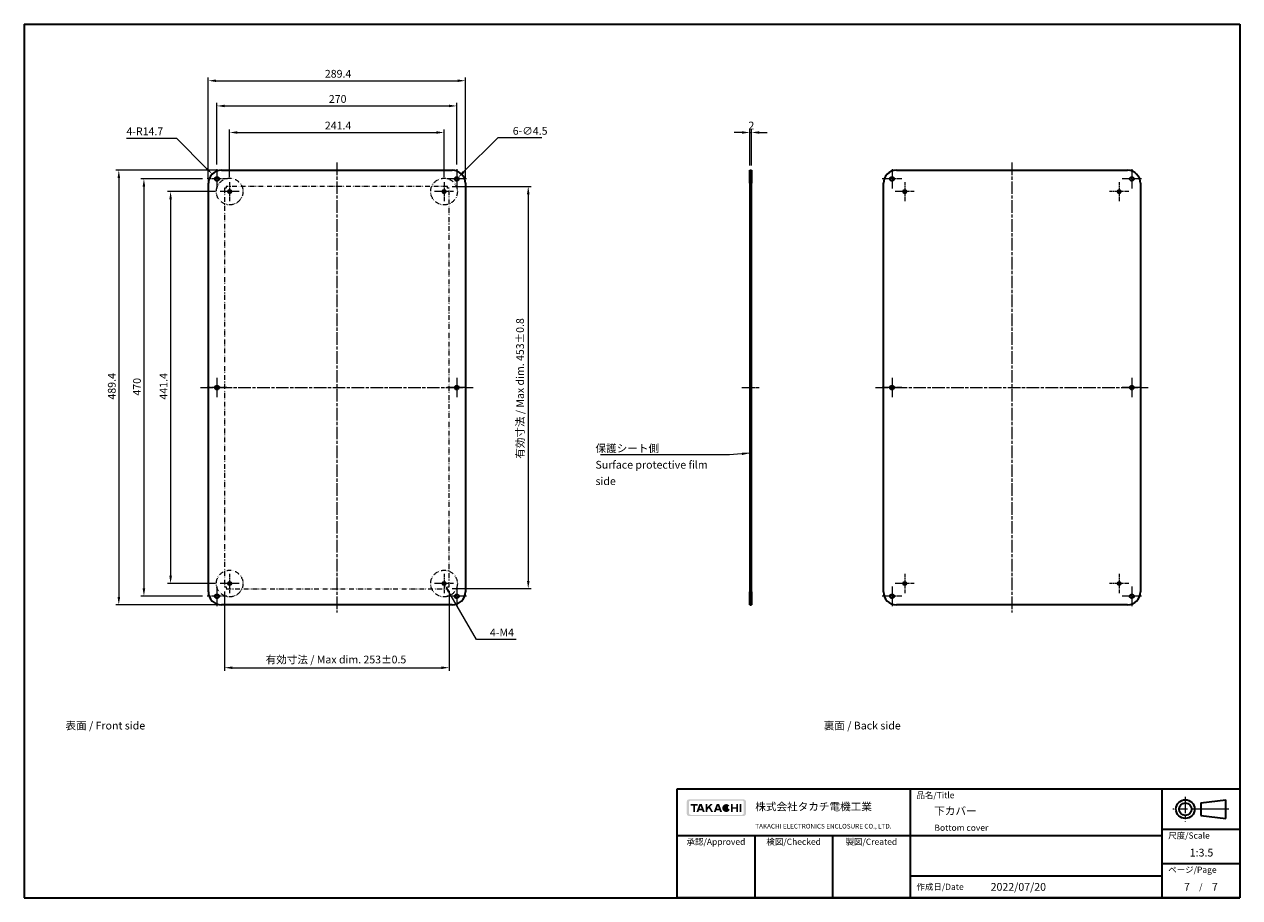
# Model space of a CAD drawing. Units: millimetres. Extents: x 0 to 9053, y 0 to 1686.
# Drawn here: x 7684 to 9053, y 0 to 984 of the extents above; entities that cross this region are included whole.
import ezdxf
from ezdxf.enums import TextEntityAlignment as Align

# ---------------------------------------------------------------- set-up
doc = ezdxf.new("R2010")
doc.units = ezdxf.units.MM
doc.header["$LTSCALE"] = 2.5
doc.linetypes.add('CHAIN', pattern=[0.3543, 0.2362, -0.0295, 0.0591, -0.0295])
doc.linetypes.add('DASH_DOUBLE_DOT', pattern=[0.4398, 0.24, -0.06, 0.0098, -0.06, 0.01, -0.06])
doc.layers.get('Defpoints').update_dxf_attribs({"lineweight": 25})
for name, color, linetype, lineweight in [('Border (ISO)', 7, 'Continuous', 35), ('Dimension (ISO)', 7, 'Continuous', 18), ('Dimension (ISO) @ 1', 7, 'Continuous', 18), ('Sketch Geometry (ISO)', 7, 'Continuous', 18), ('Symbol (ISO)', 7, 'Continuous', 18), ('Symbol (ISO) @ 1', 7, 'Continuous', 18), ('Title (ISO)', 7, 'Continuous', 35), ('Visible (ISO)', 7, 'Continuous', 35), ('Visible Narrow (ISO)', 7, 'Continuous', 25)]:
    doc.layers.add(name, color=color, linetype=linetype, lineweight=lineweight)
for name, color, linetype, lineweight, true_color in [('Center Mark (ISO)', 7, 'Continuous', 18, 0x80ffff), ('Centerline (ISO)', 7, 'Continuous', 18, 0x80ffff), ('Hatch (ISO)', 1, 'Continuous', 18, 0xff0000)]:
    doc.layers.add(name, color=color, linetype=linetype, lineweight=lineweight, true_color=true_color)
doc.styles.add('Note Text (TK)', font='MS PGothic.ttf')
doc.styles.add('文字スタイル67', font='arial.ttf')
doc.styles.add('文字スタイル80', font='arial.ttf')
doc.dimstyles.new('Default - Method 1b (TK)', dxfattribs={"dimscale": 2.5, "dimtxt": 2.5, "dimasz": 2.5, "dimexe": 1, "dimexo": 1.5, "dimgap": 1, "dimtad": 1, "dimrnd": 1e-08, "dimdsep": 46, "dimtxsty": 'Note Text (TK)', "dimcen": 0.09, "dimdle": 5, "dimclrd": 100, "dimclre": 100, "dimclrt": 7, "dimadec": 1, "dimazin": 1, "dimtfac": 1, "dimtmove": 0, "dimatfit": 3, "dimfxl": 0, "dimtolj": 1, "dimlwd": -1, "dimlwe": -1, "dimarcsym": 0})
doc.dimstyles.new('Default - Method 1b (TK)$7', dxfattribs={"dimscale": 2.5, "dimtxt": 2.5, "dimasz": 2.5, "dimexe": 1, "dimexo": 1.5, "dimgap": 1, "dimtad": 1, "dimrnd": 1e-08, "dimdsep": 46, "dimtxsty": 'Note Text (TK)', "dimcen": 0.09, "dimdle": 5, "dimclrd": 256, "dimclre": 100, "dimclrt": 7, "dimadec": 1, "dimazin": 1, "dimtfac": 1, "dimtmove": 0, "dimatfit": 3, "dimfxl": 0, "dimtolj": 1, "dimlwd": -1, "dimlwe": -1, "dimarcsym": 0})

# ---------------------------------------------------------------- blocks, each defined once
blk = doc.blocks.new('図面枠 tk図枠')
at = {"layer": 'Border (ISO)'}
for p, q in [((14.5, 289), (405.5, 289)), ((14.5, 289), (14.5, 8)), ((405.5, 289), (405.5, 8)), ((14.5, 8), (405.5, 8))]:
    blk.add_line(p, q, dxfattribs=at)
blk = doc.blocks.new('表題欄 tk表題欄')
at = {"layer": 'Hatch (ISO)'}
h = blk.add_hatch(color=256, dxfattribs=at)
edge = h.paths.add_edge_path(flags=0)
edge.add_arc((95.58, 236.3), 0.596, 270, 360)
edge.add_line((96.17, 236.3), (96.17, 239.71))
edge.add_arc((95.58, 239.71), 0.596, 0, 90)
edge.add_line((95.58, 240.31), (79.14, 240.31))
edge.add_arc((79.14, 239.71), 0.596, 90, 180)
edge.add_line((78.54, 239.71), (78.54, 236.3))
edge.add_arc((79.14, 236.3), 0.596, 180, 270)
edge.add_line((79.14, 235.7), (95.58, 235.7))
edge = h.paths.add_edge_path()
edge.add_line((77.84, 239.96), (77.84, 236.05))
edge.add_arc((78.54, 236.05), 0.702, 180, 270)
edge.add_line((78.54, 235.35), (96.17, 235.35))
edge.add_arc((96.17, 236.05), 0.702, 270, 360)
edge.add_line((96.87, 236.05), (96.87, 239.96))
edge.add_arc((96.17, 239.96), 0.702, 0, 90)
edge.add_line((96.17, 240.66), (78.54, 240.66))
edge.add_arc((78.54, 239.96), 0.702, 90, 180)
for points in [[(79.07, 239.15), (79.07, 238.66), (79.92, 238.66), (79.92, 236.66), (80.51, 236.66), (80.51, 238.66), (81.36, 238.66), (81.36, 239.15)], [(85.68, 236.66), (84.94, 237.89), (84.42, 237.32), (84.42, 236.66), (83.9, 236.66), (83.9, 239.15), (84.42, 239.15), (84.42, 238.1), (85.39, 239.15), (86.11, 239.15), (85.32, 238.3), (86.3, 236.66)], [(92.09, 239.15), (92.09, 236.66), (92.61, 236.66), (92.61, 237.66), (93.77, 237.66), (93.77, 236.66), (94.29, 236.66), (94.29, 239.15), (93.77, 239.15), (93.77, 238.15), (92.61, 238.15), (92.61, 239.15)], [(94.84, 239.15), (94.84, 236.66), (95.36, 236.66), (95.36, 239.15)]]:
    blk.add_hatch(color=256, dxfattribs=at).paths.add_polyline_path(points)
h = blk.add_hatch(color=256, dxfattribs=at)
h.paths.add_polyline_path([(82.59, 237.71), (81.95, 237.71), (82.27, 238.58)], flags=0)
h.paths.add_polyline_path([(82.78, 237.2), (81.76, 237.2), (81.57, 236.66), (80.95, 236.66), (81.86, 239.15), (82.68, 239.15), (83.59, 236.66), (82.98, 236.66)])
h = blk.add_hatch(color=256, dxfattribs=at)
h.paths.add_polyline_path([(87.53, 237.71), (88.16, 237.71), (87.85, 238.58)], flags=0)
h.paths.add_polyline_path([(87.14, 236.66), (87.34, 237.2), (88.35, 237.2), (88.55, 236.66), (89.17, 236.66), (88.25, 239.15), (87.44, 239.15), (86.52, 236.66)])
h = blk.add_hatch(color=256, dxfattribs=at)
edge = h.paths.add_edge_path()
edge.add_arc((90.52, 237.9), 1.27, 38.5505, 336.582)
edge.add_line((91.69, 237.4), (91.17, 237.62))
edge.add_ellipse((90.52, 237.9), major_axis=(0, -0.8), ratio=0.867347, start_angle=124.651, end_angle=429.4109, ccw=False)
edge.add_line((91.09, 238.36), (91.52, 238.7))
at = {"layer": 'Title (ISO)'}
for p, q in [((74.71, 244.05), (255.71, 244.05)), ((74.71, 209.05), (74.71, 244.05)), ((149.71, 244.05), (149.71, 209.05)), ((230.71, 244.05), (230.71, 209.05)), ((255.71, 244.05), (255.71, 209.05)), ((243.21, 239.55), (251.21, 240.55)), ((243.21, 239.55), (243.21, 235.55)), ((251.21, 234.55), (251.21, 240.55)), ((243.21, 235.55), (251.21, 234.55)), ((230.71, 231.05), (255.71, 231.05)), ((74.71, 229.05), (230.71, 229.05)), ((99.71, 229.05), (99.71, 209.05)), ((124.71, 229.05), (124.71, 209.05)), ((230.71, 220.05), (255.71, 220.05)), ((149.71, 216.05), (230.71, 216.05)), ((255.71, 209.05), (74.71, 209.05))]:
    blk.add_line(p, q, dxfattribs=at)
at = {"layer": 'Title (ISO)', "color": 4, "linetype": 'CHAIN', "lineweight": 18, "ltscale": 8.88956, "true_color": 0x00ffff}
blk.add_line((238.21, 241.55), (238.21, 233.55), dxfattribs=at)
at = {"layer": 'Title (ISO)', "color": 4, "linetype": 'CHAIN', "lineweight": 18, "ltscale": 20.001633, "true_color": 0x00ffff}
blk.add_line((252.21, 237.55), (234.21, 237.55), dxfattribs=at)
at = {"layer": 'Title (ISO)'}
for radius in [3, 2]:
    blk.add_circle((238.21, 237.55), radius, dxfattribs=at)
at = {"layer": 'Title (ISO)', "color": 1, "true_color": 0xff0000, "char_height": 2, "line_spacing_factor": 1.5, "style": 'Note Text (TK)'}
for s, insert, attachment_point in [('\\fＭＳ Ｐゴシック|b0|i0;{\\H2.0000;品名/Title}', (151.71, 242.05), 4), ('\\fＭＳ Ｐゴシック|b0|i0;{\\H2.0000;承認/Approved}', (87.21, 227.05), 5), ('\\fＭＳ Ｐゴシック|b0|i0;{\\H2.0000;検図/Checked}', (112.21, 227.05), 5), ('\\fＭＳ Ｐゴシック|b0|i0;{\\H2.0000;製図/Created}', (137.21, 227.05), 5), ('\\fＭＳ Ｐゴシック|b0|i0;{\\H2.0000;尺度/Scale}', (232.71, 229.05), 4), ('\\fＭＳ Ｐゴシック|b0|i0;{\\H2.0000;ページ/Page}', (232.71, 218.05), 4), ('\\fＭＳ Ｐゴシック|b0|i0;{\\H2.0000;作成日/Date}', (151.71, 212.55), 4)]:
    blk.add_mtext(s, dxfattribs=dict(at, insert=insert, attachment_point=attachment_point))
at = {"layer": 'Title (ISO)', "color": 7, "line_spacing_factor": 1.5, "style": 'Note Text (TK)'}
for s, insert, char_height, attachment_point in [('株式会社タカチ電機工業', (99.87, 238.05), 2.5, 4), ('\\fArial|b0|i0;{\\H1.4986;TAKACHI ELECTRONICS ENCLOSURE CO., LTD.}', (99.87, 232.05), 1.4986, 4), ('\\fＭＳ Ｐゴシック|b0|i0;{\\H2.0000;/}', (243.21, 212.55), 2, 5)]:
    blk.add_mtext(s, dxfattribs=dict(at, insert=insert, char_height=char_height, attachment_point=attachment_point))
at = {"layer": 'Title (ISO)', "color": 7}
for tag, p, height, style in [('<品名>_001', (157.52, 235.74), 2.5, 'Note Text (TK)'), ('<Title>_001', (157.51, 230.65), 1.8, '文字スタイル80'), ('作成日_001', (175.58, 211.28), 2.5, 'Note Text (TK)'), ('<ページ_No.>_001', (237.95, 211.3), 2.5, 'Note Text (TK)'), ('<総ページ数>_001', (246.79, 211.3), 2.5, 'Note Text (TK)')]:
    blk.add_attdef(tag, p, '', height=height, dxfattribs=dict(at, style=style))
at = {"layer": 'Title (ISO)', "color": 7, "style": 'Note Text (TK)'}
blk.add_attdef('<尺度>', text='', height=2.5, dxfattribs=at).set_placement((243.21, 223.55), align=Align.MIDDLE_CENTER)
blk = doc.blocks.new('*D161')
at = {"layer": 'Defpoints', "color": 0, "transparency": 16777216}
for p in [(8181.1, 920), (7891.7, 804.5), (8181.1, 804.5)]:
    blk.add_point(p, dxfattribs=at)
at = {"layer": 'Dimension (ISO)', "color": 100, "transparency": 16777216}
for p, q in [((7891.7, 809.7), (7891.7, 923.5)), ((7900.5, 920), (8172.4, 920)), ((8181.1, 809.7), (8181.1, 923.5))]:
    blk.add_line(p, q, dxfattribs=at)
for points in [[(7900.5, 921.4), (7900.5, 918.5), (7891.7, 920)], [(8172.4, 921.4), (8172.4, 918.5), (8181.1, 920)]]:
    blk.add_solid(points, dxfattribs=at)
at = {"layer": 'Dimension (ISO)', "color": 7, "transparency": 16777216, "insert": (8022.9, 927.8), "char_height": 8.75, "attachment_point": 4, "style": 'Note Text (TK)'}
blk.add_mtext('\\A1;289.4', dxfattribs=at)
blk = doc.blocks.new('*D162')
at = {"layer": 'Defpoints', "color": 0, "transparency": 16777216}
for p in [(8171.4, 891.6), (7901.4, 820.5), (8171.4, 820.5)]:
    blk.add_point(p, dxfattribs=at)
at = {"layer": 'Dimension (ISO)', "color": 100, "transparency": 16777216}
for p, q in [((7901.4, 825.7), (7901.4, 895.1)), ((7910.2, 891.6), (8162.7, 891.6)), ((8171.4, 825.7), (8171.4, 895.1))]:
    blk.add_line(p, q, dxfattribs=at)
for points in [[(7910.2, 893), (7910.2, 890.1), (7901.4, 891.6)], [(8162.7, 893), (8162.7, 890.1), (8171.4, 891.6)]]:
    blk.add_solid(points, dxfattribs=at)
at = {"layer": 'Dimension (ISO)', "color": 7, "transparency": 16777216, "insert": (8027.4, 899.4), "char_height": 8.75, "attachment_point": 4, "style": 'Note Text (TK)'}
blk.add_mtext('\\A1;270', dxfattribs=at)
blk = doc.blocks.new('*D163')
at = {"layer": 'Defpoints', "color": 0, "transparency": 16777216}
for p in [(8157.1, 861.7), (7915.7, 805.9), (8157.1, 805.9)]:
    blk.add_point(p, dxfattribs=at)
at = {"layer": 'Dimension (ISO)', "color": 100, "transparency": 16777216}
for p, q in [((7915.7, 811.2), (7915.7, 865.2)), ((8157.1, 811.2), (8157.1, 865.2)), ((7924.5, 861.7), (8148.4, 861.7))]:
    blk.add_line(p, q, dxfattribs=at)
for points in [[(7924.5, 863.1), (7924.5, 860.2), (7915.7, 861.7)], [(8148.4, 863.1), (8148.4, 860.2), (8157.1, 861.7)]]:
    blk.add_solid(points, dxfattribs=at)
at = {"layer": 'Dimension (ISO)', "color": 7, "transparency": 16777216, "insert": (8022.9, 869.5), "char_height": 8.75, "attachment_point": 4, "style": 'Note Text (TK)'}
blk.add_mtext('\\A1;241.4', dxfattribs=at)
blk = doc.blocks.new('*D164')
at = {"layer": 'Defpoints', "color": 0, "transparency": 16777216}
for p in [(8503.3, 861.7), (8501.3, 819.2), (8503.3, 819.2)]:
    blk.add_point(p, dxfattribs=at)
at = {"layer": 'Dimension (ISO)', "color": 100, "transparency": 16777216}
for p, q in [((8501.3, 824.4), (8501.3, 865.2)), ((8503.3, 824.4), (8503.3, 865.2)), ((8492.6, 861.7), (8483.8, 861.7)), ((8501.3, 861.7), (8503.3, 861.7)), ((8512.1, 861.7), (8520.8, 861.7))]:
    blk.add_line(p, q, dxfattribs=at)
for points in [[(8492.6, 863.1), (8492.6, 860.2), (8501.3, 861.7)], [(8512.1, 863.1), (8512.1, 860.2), (8503.3, 861.7)]]:
    blk.add_solid(points, dxfattribs=at)
at = {"layer": 'Dimension (ISO)', "color": 7, "transparency": 16777216, "insert": (8499.8, 869.5), "char_height": 8.75, "attachment_point": 4, "style": 'Note Text (TK)'}
blk.add_mtext('\\A1;2', dxfattribs=at)
blk = doc.blocks.new('*D166')
at = {"layer": 'Defpoints', "color": 0, "transparency": 16777216}
for p in [(7906.4, 819.2), (7790.9, 329.8), (7906.4, 329.8)]:
    blk.add_point(p, dxfattribs=at)
at = {"layer": 'Dimension (ISO)', "color": 100, "transparency": 16777216}
for p, q in [((7901.2, 819.2), (7787.4, 819.2)), ((7790.9, 810.4), (7790.9, 338.5)), ((7901.2, 329.8), (7787.4, 329.8))]:
    blk.add_line(p, q, dxfattribs=at)
for points in [[(7789.5, 810.4), (7792.4, 810.4), (7790.9, 819.2)], [(7789.5, 338.5), (7792.4, 338.5), (7790.9, 329.8)]]:
    blk.add_solid(points, dxfattribs=at)
at = {"layer": 'Dimension (ISO)', "color": 7, "transparency": 16777216, "insert": (7783, 560.9), "char_height": 8.75, "attachment_point": 4, "rotation": 90, "style": 'Note Text (TK)'}
blk.add_mtext('\\A1;489.4', dxfattribs=at)
blk = doc.blocks.new('*D167')
at = {"layer": 'Defpoints', "color": 0, "transparency": 16777216}
for p in [(7890.4, 809.5), (7819.2, 339.5), (7890.4, 339.5)]:
    blk.add_point(p, dxfattribs=at)
at = {"layer": 'Dimension (ISO)', "color": 100, "transparency": 16777216}
for p, q in [((7885.2, 809.5), (7815.7, 809.5)), ((7819.2, 800.7), (7819.2, 348.2)), ((7885.2, 339.5), (7815.7, 339.5))]:
    blk.add_line(p, q, dxfattribs=at)
for points in [[(7817.7, 800.7), (7820.6, 800.7), (7819.2, 809.5)], [(7817.7, 348.2), (7820.6, 348.2), (7819.2, 339.5)]]:
    blk.add_solid(points, dxfattribs=at)
at = {"layer": 'Dimension (ISO)', "color": 7, "transparency": 16777216, "insert": (7811.3, 565.4), "char_height": 8.75, "attachment_point": 4, "rotation": 90, "style": 'Note Text (TK)'}
blk.add_mtext('\\A1;470', dxfattribs=at)
blk = doc.blocks.new('*D168')
at = {"layer": 'Defpoints', "color": 0, "transparency": 16777216}
for p in [(7905, 795.2), (7849.2, 353.8), (7905, 353.8)]:
    blk.add_point(p, dxfattribs=at)
at = {"layer": 'Dimension (ISO)', "color": 100, "transparency": 16777216}
for p, q in [((7899.7, 795.2), (7845.7, 795.2)), ((7849.2, 786.4), (7849.2, 362.5)), ((7899.7, 353.8), (7845.7, 353.8))]:
    blk.add_line(p, q, dxfattribs=at)
for points in [[(7847.8, 786.4), (7850.7, 786.4), (7849.2, 795.2)], [(7847.8, 362.5), (7850.7, 362.5), (7849.2, 353.8)]]:
    blk.add_solid(points, dxfattribs=at)
at = {"layer": 'Dimension (ISO)', "color": 7, "transparency": 16777216, "insert": (7841.3, 560.9), "char_height": 8.75, "attachment_point": 4, "rotation": 90, "style": 'Note Text (TK)'}
blk.add_mtext('\\A1;441.4', dxfattribs=at)
blk = doc.blocks.new('*D169')
at = {"layer": 'Defpoints', "color": 0, "transparency": 16777216}
for p in [(7896, 814.9), (7906.4, 804.5)]:
    blk.add_point(p, dxfattribs=at)
at = {"layer": 'Dimension (ISO)', "color": 100, "transparency": 16777216}
for p, q in [((7799.5, 855.1), (7855.7, 855.1)), ((7855.7, 855.1), (7889.8, 821))]:
    blk.add_line(p, q, dxfattribs=at)
blk.add_solid([(7890.9, 822.1), (7888.8, 820), (7896, 814.9)], dxfattribs=at)
at = {"layer": 'Dimension (ISO)', "color": 7, "transparency": 16777216, "insert": (7799.5, 863), "char_height": 8.75, "attachment_point": 4, "style": 'Note Text (TK)'}
blk.add_mtext('\\A1;\\fＭＳ Ｐゴシック|b0|i0;{\\H8.7150;4-R14.7}', dxfattribs=at)
blk = doc.blocks.new('*D170')
at = {"layer": 'Defpoints', "color": 0, "transparency": 16777216}
for p in [(8169.8, 807.9), (8173, 811)]:
    blk.add_point(p, dxfattribs=at)
at = {"layer": 'Dimension (ISO)', "color": 100, "transparency": 16777216}
for p, q in [((8217.6, 855.7), (8179.2, 817.2)), ((8267.4, 855.7), (8217.6, 855.7)), ((8171.1, 809.5), (8171.7, 809.5)), ((8171.4, 809.1), (8171.4, 809.8))]:
    blk.add_line(p, q, dxfattribs=at)
blk.add_solid([(8178.2, 818.3), (8180.2, 816.2), (8173, 811)], dxfattribs=at)
at = {"layer": 'Dimension (ISO)', "color": 7, "transparency": 16777216, "insert": (8234.5, 863.5), "char_height": 8.75, "attachment_point": 4, "style": 'Note Text (TK)'}
blk.add_mtext('\\A1;\\fＭＳ Ｐゴシック|b0|i0;{\\H8.7150;6-∅4.5}', dxfattribs=at)
blk = doc.blocks.new('*D171')
at = {"layer": 'Defpoints', "color": 0, "transparency": 16777216}
for p in [(7909.9, 350), (8162.9, 350), (8162.9, 259)]:
    blk.add_point(p, dxfattribs=at)
at = {"layer": 'Dimension (ISO)', "color": 100, "transparency": 16777216}
for p, q in [((7909.9, 344.7), (7909.9, 255.5)), ((8162.9, 344.7), (8162.9, 255.5)), ((7918.7, 259), (8154.2, 259))]:
    blk.add_line(p, q, dxfattribs=at)
for points in [[(7918.7, 260.4), (7918.7, 257.5), (7909.9, 259)], [(8154.2, 260.4), (8154.2, 257.5), (8162.9, 259)]]:
    blk.add_solid(points, dxfattribs=at)
at = {"layer": 'Dimension (ISO)', "color": 7, "transparency": 16777216, "insert": (7956.3, 268.2), "char_height": 8.75, "attachment_point": 4, "style": 'Note Text (TK)'}
blk.add_mtext('\\A1;\\fＭＳ Ｐゴシック|b0|i0;{\\H8.7150;有効寸法 / Max dim. 253±0.5}', dxfattribs=at)
blk = doc.blocks.new('*D172')
at = {"layer": 'Defpoints', "color": 0, "transparency": 16777216}
for p in [(8160.9, 801), (8160.9, 348), (8251.9, 348)]:
    blk.add_point(p, dxfattribs=at)
at = {"layer": 'Dimension (ISO)', "color": 100, "transparency": 16777216}
for p, q in [((8166.2, 801), (8255.4, 801)), ((8251.9, 792.2), (8251.9, 356.7)), ((8166.2, 348), (8255.4, 348))]:
    blk.add_line(p, q, dxfattribs=at)
for points in [[(8250.5, 792.2), (8253.4, 792.2), (8251.9, 801)], [(8250.5, 356.7), (8253.4, 356.7), (8251.9, 348)]]:
    blk.add_solid(points, dxfattribs=at)
at = {"layer": 'Dimension (ISO)', "color": 7, "transparency": 16777216, "insert": (8242.7, 494.3), "char_height": 8.75, "attachment_point": 4, "rotation": 90, "style": 'Note Text (TK)'}
blk.add_mtext('\\A1;\\fＭＳ Ｐゴシック|b0|i0;{\\H8.7150;有効寸法 / Max dim. 453±0.8}', dxfattribs=at)
blk = doc.blocks.new('*D173')
at = {"layer": 'Defpoints', "color": 0, "transparency": 16777216}
for p in [(8156.1, 355.5), (8158.1, 352)]:
    blk.add_point(p, dxfattribs=at)
at = {"layer": 'Dimension (ISO)', "color": 100, "transparency": 16777216}
for p, q in [((8156.8, 353.8), (8157.4, 353.8)), ((8157.1, 353.4), (8157.1, 354.1)), ((8193.5, 290.8), (8162.5, 344.4)), ((8238.2, 290.8), (8193.5, 290.8))]:
    blk.add_line(p, q, dxfattribs=at)
blk.add_solid([(8163.8, 345.2), (8161.2, 343.7), (8158.1, 352)], dxfattribs=at)
at = {"layer": 'Dimension (ISO)', "color": 7, "transparency": 16777216, "insert": (8206.1, 298.7), "char_height": 8.75, "attachment_point": 4, "style": 'Note Text (TK)'}
blk.add_mtext('\\A1; \\fＭＳ Ｐゴシック|b0|i0;4-M4', dxfattribs=at)

msp = doc.modelspace()

# ---------------------------------------------------------------- linework, layer by layer
at = {"layer": 'Center Mark (ISO)', "linetype": 'CHAIN', "ltscale": 6.984632}
for p, q in [((7912.42, 809.4575), (7890.42, 809.4575)), ((7901.42, 820.4575), (7901.42, 798.4575)), ((8182.42, 809.4575), (8160.42, 809.4575)), ((8171.42, 820.4575), (8171.42, 798.4575)), ((8672.5605, 809.4575), (8650.5605, 809.4575)), ((8661.5605, 820.4575), (8661.5605, 798.4575)), ((8942.5605, 809.4575), (8920.5605, 809.4575)), ((8931.5605, 820.4575), (8931.5605, 798.4575)), ((7901.42, 585.4575), (7901.42, 563.4575)), ((8171.42, 585.4575), (8171.42, 563.4575)), ((8661.5605, 585.4575), (8661.5605, 563.4575)), ((8931.5605, 585.4575), (8931.5605, 563.4575)), ((7912.42, 574.4575), (7890.42, 574.4575)), ((8182.42, 574.4575), (8160.42, 574.4575)), ((8672.5605, 574.4575), (8650.5605, 574.4575)), ((8942.5605, 574.4575), (8920.5605, 574.4575)), ((7901.42, 350.4575), (7901.42, 328.4575)), ((8171.42, 350.4575), (8171.42, 328.4575)), ((8661.5605, 350.4575), (8661.5605, 328.4575)), ((8931.5605, 350.4575), (8931.5605, 328.4575)), ((7912.42, 339.4575), (7890.42, 339.4575)), ((8182.42, 339.4575), (8160.42, 339.4575)), ((8672.5605, 339.4575), (8650.5605, 339.4575)), ((8942.5605, 339.4575), (8920.5605, 339.4575))]:
    msp.add_line(p, q, dxfattribs=at)
at = {"layer": 'Center Mark (ISO)', "linetype": 'CHAIN', "ltscale": 6.825889}
for p, q in [((7926.47, 795.1575), (7904.97, 795.1575)), ((7915.72, 805.9075), (7915.72, 784.4075)), ((8167.87, 795.1575), (8146.37, 795.1575)), ((8157.12, 805.9075), (8157.12, 784.4075)), ((8686.6105, 795.1575), (8665.1105, 795.1575)), ((8675.8605, 805.9075), (8675.8605, 784.4075)), ((8928.0105, 795.1575), (8906.5105, 795.1575)), ((8917.2605, 805.9075), (8917.2605, 784.4075)), ((7915.72, 364.5075), (7915.72, 343.0075)), ((8157.12, 364.5075), (8157.12, 343.0075)), ((8675.8605, 364.5075), (8675.8605, 343.0075)), ((8917.2605, 364.5075), (8917.2605, 343.0075)), ((7926.47, 353.7575), (7904.97, 353.7575)), ((8167.87, 353.7575), (8146.37, 353.7575)), ((8686.6105, 353.7575), (8665.1105, 353.7575)), ((8928.0105, 353.7575), (8906.5105, 353.7575))]:
    msp.add_line(p, q, dxfattribs=at)
at = {"layer": 'Centerline (ISO)', "linetype": 'CHAIN', "ltscale": 23.990969}
for p, q in [((8036.42, 827.9075), (8036.42, 321.0075)), ((8796.5605, 827.9075), (8796.5605, 321.0075)), ((7882.97, 574.4575), (8189.87, 574.4575)), ((8643.1105, 574.4575), (8950.0105, 574.4575))]:
    msp.add_line(p, q, dxfattribs=at)
at = {"layer": 'Centerline (ISO)', "linetype": 'CHAIN', "ltscale": 6.190913}
msp.add_line((8492.5629, 574.4575), (8512.0629, 574.4575), dxfattribs=at)
at = {"layer": 'Sketch Geometry (ISO)', "color": 4, "linetype": 'DASH_DOUBLE_DOT', "lineweight": 18, "ltscale": 0.511432, "true_color": 0x00ffff}
for p, q in [((7911.92, 798.9575), (7909.92, 798.9575)), ((7911.92, 800.9575), (7911.92, 798.9575)), ((8160.92, 798.9575), (8160.92, 800.9575)), ((8162.92, 798.9575), (8160.92, 798.9575)), ((7909.92, 349.9575), (7911.92, 349.9575)), ((7911.92, 349.9575), (7911.92, 347.9575)), ((8160.92, 347.9575), (8160.92, 349.9575)), ((8160.92, 349.9575), (8162.92, 349.9575))]:
    msp.add_line(p, q, dxfattribs=at)
at = {"layer": 'Sketch Geometry (ISO)', "color": 4, "linetype": 'DASH_DOUBLE_DOT', "lineweight": 18, "ltscale": 9.115345, "true_color": 0x00ffff}
for p, q in [((7909.92, 798.9575), (7909.92, 349.9575)), ((8162.92, 349.9575), (8162.92, 798.9575))]:
    msp.add_line(p, q, dxfattribs=at)
at = {"layer": 'Sketch Geometry (ISO)', "color": 4, "linetype": 'DASH_DOUBLE_DOT', "lineweight": 18, "ltscale": 8.986769, "true_color": 0x00ffff}
for p, q in [((8160.92, 800.9575), (7911.92, 800.9575)), ((7911.92, 347.9575), (8160.92, 347.9575))]:
    msp.add_line(p, q, dxfattribs=at)
at = {"layer": 'Sketch Geometry (ISO)', "color": 4, "linetype": 'DASH_DOUBLE_DOT', "lineweight": 18, "ltscale": 8.746813, "true_color": 0x00ffff}
for centre in [(7915.72, 795.1575), (8157.12, 795.1575), (7915.72, 353.7575), (8157.12, 353.7575)]:
    msp.add_circle(centre, 15, dxfattribs=at)
at = {"layer": 'Visible (ISO)'}
for p, q in [((7906.42, 819.1575), (8166.42, 819.1575)), ((8501.3129, 819.1575), (8503.3129, 819.1575)), ((8501.3129, 804.4575), (8501.3129, 819.1575)), ((8503.3129, 819.1575), (8503.3129, 804.4575)), ((8666.5605, 819.1575), (8926.5605, 819.1575)), ((7891.72, 344.4575), (7891.72, 804.4575)), ((8181.12, 804.4575), (8181.12, 344.4575)), ((8501.3129, 804.4575), (8501.3129, 344.4575)), ((8503.3129, 344.4575), (8503.3129, 804.4575)), ((8651.8605, 344.4575), (8651.8605, 804.4575)), ((8941.2605, 804.4575), (8941.2605, 344.4575)), ((8501.3129, 329.7575), (8501.3129, 344.4575)), ((8503.3129, 344.4575), (8503.3129, 329.7575)), ((8166.42, 329.7575), (7906.42, 329.7575)), ((8501.3129, 329.7575), (8503.3129, 329.7575)), ((8926.5605, 329.7575), (8666.5605, 329.7575))]:
    msp.add_line(p, q, dxfattribs=at)
for centre, radius in [((7901.42, 809.4575), 2.25), ((8171.42, 809.4575), 2.25), ((8661.5605, 809.4575), 2.25), ((8931.5605, 809.4575), 2.25), ((7915.72, 795.1575), 1.621), ((8157.12, 795.1575), 1.621), ((8675.8605, 795.1575), 1.621), ((8917.2605, 795.1575), 1.621), ((7901.42, 574.4575), 2.25), ((8171.42, 574.4575), 2.25), ((8661.5605, 574.4575), 2.25), ((8931.5605, 574.4575), 2.25), ((7915.72, 353.7575), 1.621), ((8157.12, 353.7575), 1.621), ((8675.8605, 353.7575), 1.621), ((8917.2605, 353.7575), 1.621), ((7901.42, 339.4575), 2.25), ((8171.42, 339.4575), 2.25), ((8661.5605, 339.4575), 2.25), ((8931.5605, 339.4575), 2.25)]:
    msp.add_circle(centre, radius, dxfattribs=at)
for centre, start, end in [((7906.42, 804.4575), 90, 180), ((8166.42, 804.4575), 0, 90), ((8666.5605, 804.4575), 90, 180), ((8926.5605, 804.4575), 0, 90), ((7906.42, 344.4575), 180, 270), ((8166.42, 344.4575), 270, 0), ((8666.5605, 344.4575), 180, 270), ((8926.5605, 344.4575), 270, 0)]:
    msp.add_arc(centre, 14.7, start, end, dxfattribs=at)
at = {"layer": 'Visible Narrow (ISO)'}
for p, q in [((8501.3129, 804.4575), (8503.3129, 804.4575)), ((8501.3129, 344.4575), (8503.3129, 344.4575))]:
    msp.add_line(p, q, dxfattribs=at)
for centre in [(7915.72, 795.1575), (8157.12, 795.1575), (8675.8605, 795.1575), (8917.2605, 795.1575), (7915.72, 353.7575), (8157.12, 353.7575), (8675.8605, 353.7575), (8917.2605, 353.7575)]:
    msp.add_circle(centre, 2, dxfattribs=at)

# ---------------------------------------------------------------- block references
at = {"xscale": 3.5, "yscale": 3.5, "zscale": 3.5}
msp.add_blockref('図面枠 tk図枠', (7633.75, -28), dxfattribs=at)
ref = msp.add_blockref('表題欄 tk表題欄', (8158.0191, -731.6846), dxfattribs=dict(xscale=3.5, yscale=3.5, zscale=3.5))
ref.add_attrib('<品名>_001', '下カバー', (8709.0554, 93.3516), dxfattribs={"layer": 'Title (ISO)', "color": 7, "height": 8.75, "style": 'Note Text (TK)'})
ref.add_attrib('<尺度>_001', '1:3.5', (8996.7713, 46.375), dxfattribs={"layer": 'Title (ISO)', "color": 7, "height": 8.75, "style": 'Note Text (TK)'})
ref.add_attrib('作成日_001', '2022/07/20', (8772.5824, 7.8004), dxfattribs={"layer": 'Title (ISO)', "color": 7, "height": 8.75, "style": 'Note Text (TK)'})
ref.add_attrib('<Title>_001', 'Bottom cover', (8709.2838, 75.3073), dxfattribs={"layer": 'Title (ISO)', "color": 7, "height": 7, "style": '文字スタイル67'})
ref.add_attrib('<ページ_No.>_001', '7', (8990.2933, 7.875), dxfattribs={"layer": 'Title (ISO)', "color": 7, "height": 8.75, "style": 'Note Text (TK)'})
ref.add_attrib('<総ページ数>_001', '7', (9021.7933, 7.875), dxfattribs={"layer": 'Title (ISO)', "color": 7, "height": 8.75, "style": 'Note Text (TK)'})

# ---------------------------------------------------------------- texts
at = {"layer": 'Symbol (ISO)', "color": 7, "char_height": 8.75, "style": 'Note Text (TK)'}
for s, insert, width, attachment_point, line_spacing_factor in [('\\fＭＳ Ｐゴシック|b0|i0;保護シート側\\P\\fＭＳ Ｐゴシック|b0|i0;Surface protective film side', (8327.634, 510.3658), 150.847962, 1, 1.265217), ('\\fＭＳ Ｐゴシック|b0|i0;裏面 / Back side', (8584.5966, 193.7893), 93.742691, 4, 1.5)]:
    msp.add_mtext(s, dxfattribs=dict(at, insert=insert, width=width, attachment_point=attachment_point, line_spacing_factor=line_spacing_factor))
at = {"layer": 'Symbol (ISO)', "color": 7, "insert": (7730.8501, 193.7893), "char_height": 8.75, "attachment_point": 4, "line_spacing_factor": 1.5, "style": 'Note Text (TK)'}
msp.add_mtext('\\fＭＳ Ｐゴシック|b0|i0;表面 / Front side', dxfattribs=at)

# ---------------------------------------------------------------- dimensions: what is measured, and where the dimension line sits
at = {"layer": 'Dimension (ISO) @ 1', "color": 100, "true_color": 0x00ff3f}
dim = msp.add_linear_dim(base=(8181.12, 919.9575), p1=(7891.72, 804.4575), p2=(8181.12, 804.4575), dimstyle='Default - Method 1b (TK)', override={"dimscale": 1, "dimtxt": 8.75, "dimasz": 8.75, "dimexe": 3.5, "dimexo": 5.25, "dimgap": 3.5, "dimdec": 2, "dimcen": 0.315, "dimtol": 0, "dimlim": 0, "dimtp": 0, "dimtm": 0, "dimtdec": 2, "dimtix": 0, "dimtofl": 0, "dimtmove": 0, "dimatfit": 1}, dxfattribs=at)
dim.commit()
dim.dimension.update_dxf_attribs({"geometry": '*D161', "text_midpoint": (8036.42, 919.9575), "dimtype": 128})
for base, p1, p2, angle, override, picture, middle in [((8171.42, 891.5658), (7901.42, 820.4575), (8171.42, 820.4575), 180, {"dimscale": 1, "dimtxt": 8.75, "dimasz": 8.75, "dimexe": 3.5, "dimexo": 5.25, "dimgap": 3.5, "dimdec": 2, "dimcen": 0.315, "dimtol": 0, "dimlim": 0, "dimtp": 0, "dimtm": 0, "dimtdec": 2, "dimtix": 0, "dimtofl": 0, "dimtmove": 0, "dimatfit": 1}, '*D162', (8036.42, 891.5658)), ((8157.12, 861.6575), (7915.72, 805.9075), (8157.12, 805.9075), 180, {"dimscale": 1, "dimtxt": 8.75, "dimasz": 8.75, "dimexe": 3.5, "dimexo": 5.25, "dimgap": 3.5, "dimdec": 2, "dimcen": 0.315, "dimtol": 0, "dimlim": 0, "dimtp": 0, "dimtm": 0, "dimtdec": 2, "dimtix": 0, "dimtofl": 0, "dimtmove": 0, "dimatfit": 1}, '*D163', (8036.42, 861.6575)), ((8503.3129, 861.6575), (8501.3129, 819.1575), (8503.3129, 819.1575), 180, {"dimscale": 1, "dimtxt": 8.75, "dimasz": 8.75, "dimexe": 3.5, "dimexo": 5.25, "dimgap": 3.5, "dimdec": 2, "dimcen": 0.315, "dimtol": 0, "dimlim": 0, "dimtp": 0, "dimtm": 0, "dimtdec": 2, "dimtix": 0, "dimtofl": 1, "dimtmove": 0, "dimatfit": 1}, '*D164', (8502.3129, 861.6575)), ((7790.92, 329.7575), (7906.42, 819.1575), (7906.42, 329.7575), 270, {"dimscale": 1, "dimtxt": 8.75, "dimasz": 8.75, "dimexe": 3.5, "dimexo": 5.25, "dimgap": 3.5, "dimdec": 2, "dimcen": 0.315, "dimtol": 0, "dimlim": 0, "dimtp": 0, "dimtm": 0, "dimtdec": 2, "dimtix": 0, "dimtofl": 0, "dimtmove": 0, "dimatfit": 1}, '*D166', (7790.92, 574.4575)), ((7819.1833, 339.4575), (7890.42, 809.4575), (7890.42, 339.4575), 90, {"dimscale": 1, "dimtxt": 8.75, "dimasz": 8.75, "dimexe": 3.5, "dimexo": 5.25, "dimgap": 3.5, "dimdec": 2, "dimcen": 0.315, "dimtol": 0, "dimlim": 0, "dimtp": 0, "dimtm": 0, "dimtdec": 2, "dimtix": 0, "dimtofl": 0, "dimtmove": 0, "dimatfit": 1}, '*D167', (7819.1833, 574.4575)), ((7849.22, 353.7575), (7904.97, 795.1575), (7904.97, 353.7575), 90, {"dimscale": 1, "dimtxt": 8.75, "dimasz": 8.75, "dimexe": 3.5, "dimexo": 5.25, "dimgap": 3.5, "dimdec": 2, "dimcen": 0.315, "dimtol": 0, "dimlim": 0, "dimtp": 0, "dimtm": 0, "dimtdec": 2, "dimtix": 0, "dimtofl": 0, "dimtmove": 0, "dimatfit": 1}, '*D168', (7849.22, 574.4575))]:
    dim = msp.add_linear_dim(base=base, p1=p1, p2=p2, angle=angle, dimstyle='Default - Method 1b (TK)', override=override, dxfattribs=at)
    dim.commit()
    dim.dimension.update_dxf_attribs({"geometry": picture, "text_midpoint": middle, "dimtype": 128})
dim = msp.add_radius_dim(center=(7906.42, 804.4575), mpoint=(7896.0255, 814.8519), text='\\fＭＳ Ｐゴシック|b0|i0;{\\H8.7150;4-<>}', dimstyle='Default - Method 1b (TK)', override={"dimscale": 1, "dimtxt": 8.75, "dimasz": 8.75, "dimexe": 3.5, "dimexo": 5.25, "dimgap": 3.5, "dimtih": 1, "dimtoh": 1, "dimdec": 2, "dimlfac": 1, "dimcen": 0, "dimtol": 0, "dimlim": 0, "dimtp": 0, "dimtm": 0, "dimtdec": 2, "dimtix": 0, "dimtofl": 0, "dimtmove": 0, "dimatfit": 3}, dxfattribs=at)
dim.commit()
dim.dimension.update_dxf_attribs({"geometry": '*D169', "text_midpoint": (7819.9752, 855.1302), "dimtype": 132})
for p1, p2, text, picture, middle in [((8169.829, 807.8665), (8173.011, 811.0485), '\\fＭＳ Ｐゴシック|b0|i0;{\\H8.7150;6-<>}', '*D170', (8250.9384, 855.6693)), ((8156.12, 355.4895), (8158.12, 352.0254), ' \\fＭＳ Ｐゴシック|b0|i0;4-M4', '*D173', (8222.1529, 290.8023))]:
    dim = msp.add_diameter_dim_2p(p1=p1, p2=p2, text=text, dimstyle='Default - Method 1b (TK)', override={"dimscale": 1, "dimtxt": 8.75, "dimasz": 8.75, "dimexe": 3.5, "dimexo": 5.25, "dimgap": 3.5, "dimtih": 1, "dimtoh": 1, "dimdec": 2, "dimlfac": 1, "dimcen": 0.315, "dimtol": 0, "dimlim": 0, "dimtp": 0, "dimtm": 0, "dimtdec": 2, "dimtix": 0, "dimtofl": 0, "dimtmove": 0, "dimatfit": 3}, dxfattribs=at)
    dim.commit()
    dim.dimension.update_dxf_attribs({"geometry": picture, "text_midpoint": middle, "dimtype": 131})
for base, p1, p2, angle, override, picture, middle in [((8251.92, 347.9575), (8160.92, 800.9575), (8160.92, 347.9575), 90, {"dimscale": 1, "dimtxt": 8.75, "dimasz": 8.75, "dimexe": 3.5, "dimexo": 5.25, "dimgap": 3.5, "dimdec": 2, "dimcen": 0.315, "dimtol": 1, "dimlim": 0, "dimtp": 0.8, "dimtm": 0.8, "dimtdec": 2, "dimtix": 0, "dimtofl": 0, "dimtmove": 0, "dimatfit": 1}, '*D172', (8251.92, 574.4575)), ((8162.92, 258.9575), (7909.92, 349.9575), (8162.92, 349.9575), 180, {"dimscale": 1, "dimtxt": 8.75, "dimasz": 8.75, "dimexe": 3.5, "dimexo": 5.25, "dimgap": 3.5, "dimdec": 2, "dimcen": 0.315, "dimtol": 1, "dimlim": 0, "dimtp": 0.5, "dimtm": 0.5, "dimtdec": 2, "dimtix": 0, "dimtofl": 0, "dimtmove": 0, "dimatfit": 1}, '*D171', (8036.42, 258.9575))]:
    dim = msp.add_linear_dim(base=base, p1=p1, p2=p2, angle=angle, text='\\fＭＳ Ｐゴシック|b0|i0;{\\H8.7150;有効寸法 / Max dim. <>}', dimstyle='Default - Method 1b (TK)', override=override, dxfattribs=at)
    dim.commit()
    dim.dimension.update_dxf_attribs({"geometry": picture, "text_midpoint": middle, "dimtype": 128})

# ---------------------------------------------------------------- leaders
at = {"layer": 'Symbol (ISO) @ 1', "color": 100, "true_color": 0x00ff40, "annotation_type": 0, "has_hookline": 1, "hookline_direction": 1, "text_width": 145.2202}
msp.add_leader([(8501.3129, 500.6436), (8478.4819, 498.6173)], dimstyle='Default - Method 1b (TK)$7', override={"dimscale": 1, "dimtxt": 8.75, "dimasz": 8.75, "dimgap": 0, "dimtad": 1}, dxfattribs=at)

doc.saveas('drawing.dxf')
